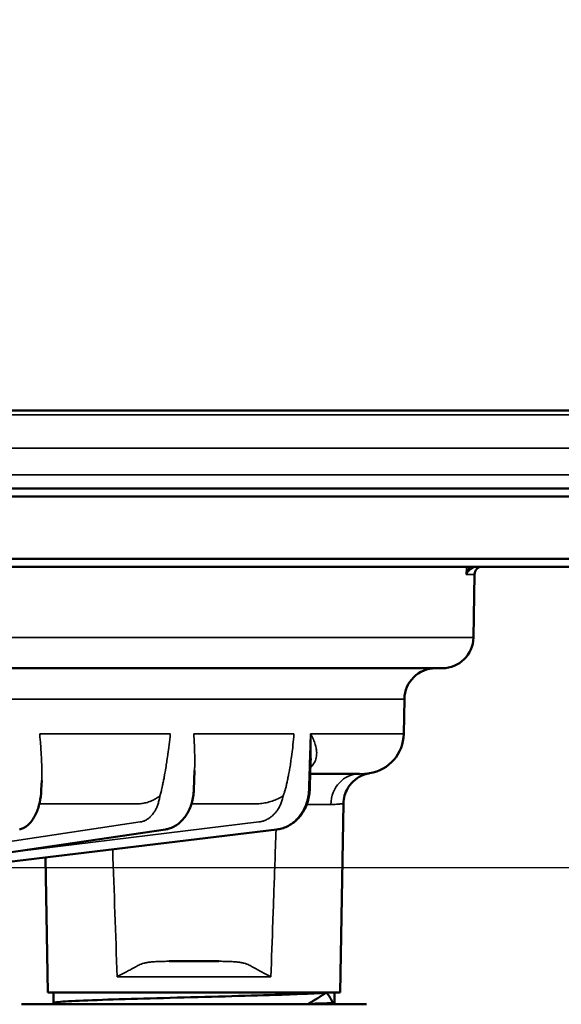
# Model space of a CAD drawing. Units: millimetres. Extents: x 8190 to 8704, y 4246 to 4676.
# Drawn here: x 8582 to 8617, y 4584 to 4647 of the extents above; entities that cross this region are included whole.
import ezdxf

# ---------------------------------------------------------------- set-up
doc = ezdxf.new("R2010")
doc.units = ezdxf.units.MM
doc.header["$LTSCALE"] = 5
doc.layers.get('Defpoints').update_dxf_attribs({"linetype": 'CONTINUOUS'})
for name, color, linetype, lineweight in [('AM_5 ( Bemassung)', 3, 'CONTINUOUS', 25), ('Sichtbar (ISO)', 7, 'CONTINUOUS', 50), ('Sichtbar schmal (ISO)', 7, 'CONTINUOUS', 35)]:
    doc.layers.add(name, color=color, linetype=linetype, lineweight=lineweight)
doc.styles.get("Standard").update_dxf_attribs({"font": 'ARIALUNI.TTF'})
doc.dimstyles.new('BENUTZERDEFINIERTE NORM$0', dxfattribs={"dimscale": 5, "dimtxt": 3.5, "dimasz": 2.5, "dimexe": 1, "dimexo": 0, "dimgap": 1.5, "dimtad": 1, "dimdsep": 46, "dimtxsty": 'STANDARD', "dimcen": 0, "dimclrd": 256, "dimclre": 256, "dimclrt": 6, "dimadec": 0, "dimazin": 2, "dimtp": 0.1, "dimtm": 0.1, "dimtfac": 0.71, "dimtmove": 0, "dimatfit": 3, "dimfxl": 1, "dimlwd": -1, "dimlwe": -1, "dimarcsym": 0})

# ---------------------------------------------------------------- blocks, each defined once
blk = doc.blocks.new('*D2')
at = {"layer": 'AM_5 ( Bemassung)', "transparency": 16777216}
for p, q in [((8684.588, 4634.267), (8684.588, 4646.767)), ((8496.987, 4621.767), (8689.588, 4621.767)), ((8684.588, 4621.767), (8684.588, 4592.517)), ((8548.719, 4592.517), (8689.588, 4592.517)), ((8684.588, 4580.017), (8684.588, 4567.517))]:
    blk.add_line(p, q, dxfattribs=at)
for points in [[(8682.504, 4634.267), (8686.671, 4634.267), (8684.588, 4621.767)], [(8682.504, 4580.017), (8686.671, 4580.017), (8684.588, 4592.517)]]:
    blk.add_solid(points, dxfattribs=at)
at = {"layer": 'Defpoints', "color": 0, "transparency": 16777216}
for p in [(8496.987, 4621.767), (8548.719, 4592.517), (8684.588, 4592.517)]:
    blk.add_point(p, dxfattribs=at)
at = {"layer": 'AM_5 ( Bemassung)', "color": 6, "transparency": 16777216, "insert": (8668.147, 4607.142), "char_height": 17.5, "attachment_point": 5, "rotation": 90}
blk.add_mtext('30\\P', dxfattribs=at)

msp = doc.modelspace()

# ---------------------------------------------------------------- linework, layer by layer
at = {"layer": 'Sichtbar (ISO)'}
for p, q in [((8642.933, 4621.767), (8474.041, 4621.767)), ((8619.987, 4621.767), (8496.987, 4621.767)), ((8648.487, 4616.767), (8468.487, 4616.767)), ((8620.487, 4616.767), (8496.487, 4616.767)), ((8620.987, 4616.267), (8495.987, 4616.267)), ((8495.987, 4612.267), (8620.987, 4612.267)), ((8496.487, 4611.767), (8620.487, 4611.767)), ((8611.373, 4607.232), (8611.444, 4611.275)), ((8566.71, 4605.267), (8609.373, 4605.267)), ((8606.914, 4601.071), (8606.953, 4603.301)), ((8593.525, 4598.736), (8593.479, 4597.485)), ((8604.079, 4598.517), (8600.926, 4598.517)), ((8583.738, 4598.08), (8583.714, 4597.484)), ((8602.84, 4584.517), (8603.051, 4596.611)), ((8591.673, 4594.956), (8575.238, 4592.522)), ((8598.79, 4594.954), (8578.692, 4592.52)), ((8584.134, 4584.517), (8583.983, 4593.161)), ((8591.901, 4586.517), (8595.073, 4586.517)), ((8584.134, 4584.517), (8602.84, 4584.517)), ((8584.487, 4583.848), (8584.487, 4584.517)), ((8602.418, 4584.517), (8602.419, 4584.525)), ((8602.487, 4583.767), (8602.487, 4584.517)), ((8582.437, 4583.767), (8604.537, 4583.767))]:
    msp.add_line(p, q, dxfattribs=at)
for centre, radius, start, end in [((8611.943, 4611.267), 0.5, 90, 179), ((8609.373, 4607.267), 2, 270, 359), ((8608.952, 4603.267), 2, 90, 179), ((8604.314, 4601.117), 2.6, 279.21826, 359), ((8605.051, 4596.576), 2, 149.46157, 179)]:
    msp.add_arc(centre, radius, start, end, dxfattribs=at)
for centre, major_axis, ratio, start_param, end_param in [((8591.6, 4595.451), (0.073, -0.495), 0.700647, 6.283185, 6.283431), ((8598.73, 4595.451), (0.06, -0.496), 0.494096, 0.000001, 0.000168), ((8592.701, 4584.527), (10.141, 0.07), 0.023573, 5.992891, 6.00693)]:
    msp.add_ellipse(centre, major_axis=major_axis, ratio=ratio, start_param=start_param, end_param=end_param, dxfattribs=at)
for points in [[(8611.692, 4611.767), (8611.692, 4611.767), (8611.692, 4611.767), (8611.692, 4611.767)], [(8600.957, 4599.485), (8600.935, 4598.819), (8600.914, 4598.153), (8600.893, 4597.487)], [(8601.976, 4584.517), (8601.976, 4584.517), (8601.976, 4584.517), (8601.976, 4584.517)], [(8602.467, 4584.517), (8602.451, 4584.517), (8602.435, 4584.517), (8602.418, 4584.517)], [(8584.618, 4583.767), (8584.577, 4583.79), (8584.537, 4583.813), (8584.496, 4583.837)]]:
    msp.add_open_spline(points, degree=3, dxfattribs=at)
for points, knots in [([(8604.731, 4598.55), (8604.649, 4598.537), (8604.568, 4598.519), (8604.29, 4598.437), (8604.098, 4598.347), (8603.751, 4598.111), (8603.593, 4597.961), (8603.415, 4597.728), (8603.369, 4597.661), (8603.329, 4597.592)], [0, 0, 0, 0, 0.0247761, 0.0247761, 0.0869183, 0.0869183, 0.1507004, 0.1507004, 0.1748258, 0.1748258, 0.1748258, 0.1748258]), ([(8583.714, 4597.484), (8583.704, 4597.208), (8583.668, 4596.93), (8583.552, 4596.413), (8583.472, 4596.169), (8583.267, 4595.729), (8583.14, 4595.529), (8582.837, 4595.201), (8582.651, 4595.068), (8582.403, 4594.983), (8582.359, 4594.971), (8582.315, 4594.962)], [0, 0, 0, 0, 0.0828152, 0.0828152, 0.1645219, 0.1645219, 0.2491017, 0.2491017, 0.3364364, 0.3364364, 0.3544814, 0.3544814, 0.3544814, 0.3544814]), ([(8593.479, 4597.485), (8593.468, 4597.2), (8593.422, 4596.912), (8593.264, 4596.38), (8593.153, 4596.129), (8592.874, 4595.687), (8592.704, 4595.491), (8592.325, 4595.185), (8592.112, 4595.07), (8591.818, 4594.984), (8591.746, 4594.968), (8591.673, 4594.957)], [0, 0, 0, 0, 0.085605, 0.085605, 0.1697114, 0.1697114, 0.2542104, 0.2542104, 0.3373593, 0.3373593, 0.363985, 0.363985, 0.363985, 0.363985]), ([(8600.893, 4597.487), (8600.884, 4597.202), (8600.832, 4596.914), (8600.651, 4596.382), (8600.521, 4596.131), (8600.202, 4595.693), (8600.008, 4595.5), (8599.582, 4595.198), (8599.345, 4595.084), (8598.998, 4594.988), (8598.894, 4594.968), (8598.79, 4594.955)], [0, 0, 0, 0, 0.085679, 0.085679, 0.1697132, 0.1697132, 0.2533418, 0.2533418, 0.3357882, 0.3357882, 0.370212, 0.370212, 0.370212, 0.370212]), ([(8601.974, 4584.517), (8601.855, 4584.507), (8601.717, 4584.498), (8601.403, 4584.479), (8601.228, 4584.469), (8600.665, 4584.442), (8600.233, 4584.424), (8599.415, 4584.394), (8599.062, 4584.382), (8597.722, 4584.338), (8596.633, 4584.308), (8594.328, 4584.244), (8593.135, 4584.214), (8590.805, 4584.15), (8589.691, 4584.12), (8587.691, 4584.057), (8586.824, 4584.026), (8585.459, 4583.963), (8584.972, 4583.933), (8584.531, 4583.879), (8584.46, 4583.858), (8584.496, 4583.837)], [-5.361009, -5.361009, -5.361009, -5.361009, -5.254181, -5.254181, -5.147837, -5.147837, -4.944267, -4.944267, -4.806519, -4.806519, -4.451868, -4.451868, -4.097189, -4.097189, -3.742509, -3.742509, -3.387834, -3.387834, -3.033176, -3.033176, -2.789963, -2.789963, -2.789963, -2.789963]), ([(8601.976, 4584.517), (8601.786, 4584.4), (8601.596, 4584.284), (8601.217, 4584.052), (8601.027, 4583.936), (8600.838, 4583.82)], [-0.1393449, -0.1393449, -0.1393449, -0.1393449, -0.0696948, -0.0696948, -0.0000203, -0.0000203, -0.0000203, -0.0000203]), ([(8601.976, 4584.517), (8602.064, 4584.407), (8602.141, 4584.298), (8602.272, 4584.08), (8602.326, 4583.971), (8602.369, 4583.862)], [0.0000157, 0.0000157, 0.0000157, 0.0000157, 0.0859569, 0.0859569, 0.171873, 0.171873, 0.171873, 0.171873]), ([(8602.458, 4584.529), (8602.46, 4584.527), (8602.461, 4584.525), (8602.464, 4584.521), (8602.465, 4584.519), (8602.467, 4584.517)], [0.000010281, 0.000010281, 0.000010281, 0.000010281, 0.001664388, 0.001664388, 0.003328892, 0.003328892, 0.003328892, 0.003328892]), ([(8600.838, 4583.82), (8600.825, 4583.812), (8600.813, 4583.802), (8600.795, 4583.784), (8600.788, 4583.775), (8600.782, 4583.767)], [0.000020306, 0.000020306, 0.000020306, 0.000020306, 0.004785787, 0.004785787, 0.008014365, 0.008014365, 0.008014365, 0.008014365]), ([(8602.369, 4583.862), (8602.372, 4583.854), (8602.376, 4583.843), (8602.381, 4583.816), (8602.383, 4583.8), (8602.385, 4583.776), (8602.386, 4583.771), (8602.386, 4583.767)], [0.00000131, 0.00000131, 0.00000131, 0.00000131, 0.0066036, 0.0066036, 0.01305203, 0.01305203, 0.01487492, 0.01487492, 0.01487492, 0.01487492])]:
    msp.add_open_spline(points, degree=3, knots=knots, dxfattribs=at)
at = {"layer": 'Sichtbar schmal (ISO)'}
for p, q in [((8643.962, 4621.482), (8473.012, 4621.482)), ((8469.458, 4619.349), (8647.516, 4619.349)), ((8468.487, 4617.634), (8648.487, 4617.634)), ((8611.444, 4611.275), (8610.916, 4611.275)), ((8611.373, 4607.232), (8566.548, 4607.232)), ((8566.356, 4603.301), (8606.953, 4603.301)), ((8591.972, 4601.071), (8583.612, 4601.071)), ((8599.886, 4601.071), (8593.471, 4601.071)), ((8600.946, 4601.071), (8606.914, 4601.071)), ((8589.819, 4596.586), (8583.59, 4596.586)), ((8597.37, 4596.586), (8593.325, 4596.586)), ((8600.707, 4596.551), (8602.247, 4596.551)), ((8573.726, 4592.999), (8590.041, 4595.434)), ((8582.344, 4593.574), (8597.628, 4595.434)), ((8591.637, 4594.954), (8575.202, 4592.519)), ((8598.775, 4594.954), (8578.677, 4592.519)), ((8588.562, 4585.534), (8598.412, 4585.534))]:
    msp.add_line(p, q, dxfattribs=at)
for centre, major_axis, ratio, start_param, end_param in [((8610.68, 4611.777), (0.384, -0.32), 0.821117, 0.187279, 0.767951), ((8602.109, 4597.409), (-1.376, 1.451), 0.544878, 5.96818, 6.060894), ((8604.079, 4596.517), (0, 2), 0.916005, 0, 1.553343), ((8600.393, 4597.503), (0.5, -0.016), 0.021834, 6.283184, 6.787529), ((8591.6, 4595.451), (0.073, -0.495), 0.700647, 6.1804, 6.283185), ((8598.73, 4595.451), (0.06, -0.496), 0.494096, 6.224026, 6.283185), ((8045.473, 4558.845), (-291.423, 8406.553), 0.064636, 4.713323, 4.714292)]:
    msp.add_ellipse(centre, major_axis=major_axis, ratio=ratio, start_param=start_param, end_param=end_param, dxfattribs=at)
for points, knots in [([(8610.916, 4611.275), (8610.917, 4611.363), (8610.919, 4611.451), (8610.92, 4611.538), (8610.921, 4611.614), (8610.922, 4611.69), (8610.923, 4611.767)], [0, 0, 0, 0, 0.5, 0.5, 0.5, 0.9336933, 0.9336933, 0.9336933, 0.9336933]), ([(8611.139, 4611.767), (8611.112, 4611.728), (8611.086, 4611.687), (8611.062, 4611.645), (8611.056, 4611.635), (8611.05, 4611.625), (8611.045, 4611.615), (8611.019, 4611.567), (8610.996, 4611.517), (8610.975, 4611.465), (8610.973, 4611.46), (8610.971, 4611.455), (8610.969, 4611.449), (8610.948, 4611.392), (8610.93, 4611.334), (8610.916, 4611.275)], [0, 0, 0, 0, 0.270691, 0.270691, 0.270691, 0.333333, 0.333333, 0.333333, 0.635496, 0.635496, 0.635496, 0.666667, 0.666667, 0.666667, 1, 1, 1, 1]), ([(8611.107, 4611.522), (8611.138, 4611.551), (8611.17, 4611.577), (8611.202, 4611.6), (8611.235, 4611.623), (8611.268, 4611.644), (8611.301, 4611.662), (8611.334, 4611.68), (8611.368, 4611.696), (8611.401, 4611.709), (8611.435, 4611.722), (8611.468, 4611.733), (8611.501, 4611.742), (8611.534, 4611.75), (8611.566, 4611.756), (8611.598, 4611.761), (8611.63, 4611.765), (8611.661, 4611.767), (8611.692, 4611.767)], [0, 0, 0, 0, 0.1666667, 0.1666667, 0.1666667, 0.3333333, 0.3333333, 0.3333333, 0.5, 0.5, 0.5, 0.6666667, 0.6666667, 0.6666667, 0.8333333, 0.8333333, 0.8333333, 0.9999139, 0.9999139, 0.9999139, 0.9999139]), ([(8610.916, 4611.275), (8610.932, 4611.305), (8610.949, 4611.334), (8610.969, 4611.363), (8610.989, 4611.391), (8611.01, 4611.419), (8611.034, 4611.446), (8611.057, 4611.473), (8611.081, 4611.498), (8611.107, 4611.522)], [0, 0, 0, 0, 0.333333, 0.333333, 0.333333, 0.666667, 0.666667, 0.666667, 1, 1, 1, 1]), ([(8583.738, 4598.08), (8583.74, 4598.143), (8583.742, 4598.209), (8583.743, 4598.279), (8583.744, 4598.31), (8583.745, 4598.342), (8583.745, 4598.375), (8583.747, 4598.473), (8583.747, 4598.577), (8583.746, 4598.688), (8583.746, 4598.717), (8583.746, 4598.747), (8583.745, 4598.777), (8583.744, 4598.898), (8583.741, 4599.027), (8583.737, 4599.164), (8583.736, 4599.189), (8583.735, 4599.215), (8583.734, 4599.241), (8583.729, 4599.389), (8583.723, 4599.546), (8583.714, 4599.713), (8583.713, 4599.733), (8583.711, 4599.752), (8583.71, 4599.772), (8583.7, 4599.952), (8583.688, 4600.144), (8583.673, 4600.348), (8583.672, 4600.359), (8583.671, 4600.37), (8583.67, 4600.382), (8583.654, 4600.598), (8583.635, 4600.828), (8583.612, 4601.071)], [0.2695781, 0.2695781, 0.2695781, 0.2695781, 0.3422278, 0.3422278, 0.3422278, 0.375, 0.375, 0.375, 0.4737808, 0.4737808, 0.4737808, 0.5, 0.5, 0.5, 0.6053336, 0.6053336, 0.6053336, 0.625, 0.625, 0.625, 0.7368636, 0.7368636, 0.7368636, 0.75, 0.75, 0.75, 0.8684473, 0.8684473, 0.8684473, 0.875, 0.875, 0.875, 1, 1, 1, 1]), ([(8591.972, 4601.071), (8591.949, 4600.828), (8591.923, 4600.598), (8591.897, 4600.382), (8591.896, 4600.376), (8591.895, 4600.369), (8591.895, 4600.363), (8591.869, 4600.153), (8591.843, 4599.957), (8591.818, 4599.773), (8591.816, 4599.761), (8591.815, 4599.75), (8591.813, 4599.739), (8591.788, 4599.562), (8591.764, 4599.397), (8591.74, 4599.242), (8591.737, 4599.227), (8591.735, 4599.212), (8591.733, 4599.197), (8591.709, 4599.048), (8591.686, 4598.909), (8591.664, 4598.777), (8591.661, 4598.76), (8591.658, 4598.743), (8591.655, 4598.726), (8591.633, 4598.602), (8591.613, 4598.485), (8591.592, 4598.376), (8591.589, 4598.357), (8591.585, 4598.339), (8591.582, 4598.32), (8591.563, 4598.217), (8591.544, 4598.12), (8591.526, 4598.03), (8591.522, 4598.01), (8591.518, 4597.992), (8591.515, 4597.973), (8591.498, 4597.888), (8591.481, 4597.809), (8591.465, 4597.734), (8591.461, 4597.715), (8591.457, 4597.697), (8591.453, 4597.678), (8591.439, 4597.609), (8591.424, 4597.544), (8591.411, 4597.484)], [0, 0, 0, 0, 0.125, 0.125, 0.125, 0.1287342, 0.1287342, 0.1287342, 0.25, 0.25, 0.25, 0.2574877, 0.2574877, 0.2574877, 0.375, 0.375, 0.375, 0.3862168, 0.3862168, 0.3862168, 0.5, 0.5, 0.5, 0.5149519, 0.5149519, 0.5149519, 0.625, 0.625, 0.625, 0.6436864, 0.6436864, 0.6436864, 0.75, 0.75, 0.75, 0.772439, 0.772439, 0.772439, 0.875, 0.875, 0.875, 0.9011, 0.9011, 0.9011, 0.9999999, 0.9999999, 0.9999999, 0.9999999]), ([(8593.525, 4598.736), (8593.527, 4598.787), (8593.528, 4598.84), (8593.53, 4598.894), (8593.53, 4598.921), (8593.531, 4598.949), (8593.532, 4598.978), (8593.534, 4599.093), (8593.535, 4599.213), (8593.535, 4599.34), (8593.535, 4599.364), (8593.535, 4599.388), (8593.535, 4599.412), (8593.535, 4599.549), (8593.533, 4599.694), (8593.529, 4599.847), (8593.529, 4599.865), (8593.529, 4599.883), (8593.528, 4599.901), (8593.524, 4600.066), (8593.518, 4600.24), (8593.509, 4600.423), (8593.509, 4600.434), (8593.508, 4600.444), (8593.508, 4600.454), (8593.498, 4600.649), (8593.486, 4600.855), (8593.471, 4601.071)], [0.4872007, 0.4872007, 0.4872007, 0.4872007, 0.5323499, 0.5323499, 0.5323499, 0.5555556, 0.5555556, 0.5555556, 0.649263, 0.649263, 0.649263, 0.6666667, 0.6666667, 0.6666667, 0.7661568, 0.7661568, 0.7661568, 0.7777778, 0.7777778, 0.7777778, 0.8830913, 0.8830913, 0.8830913, 0.8888889, 0.8888889, 0.8888889, 1, 1, 1, 1]), ([(8599.886, 4601.071), (8599.867, 4600.828), (8599.846, 4600.598), (8599.823, 4600.382), (8599.823, 4600.375), (8599.822, 4600.369), (8599.821, 4600.362), (8599.799, 4600.153), (8599.776, 4599.957), (8599.752, 4599.774), (8599.751, 4599.762), (8599.749, 4599.751), (8599.748, 4599.74), (8599.725, 4599.564), (8599.701, 4599.399), (8599.678, 4599.244), (8599.676, 4599.229), (8599.673, 4599.214), (8599.671, 4599.2), (8599.648, 4599.051), (8599.625, 4598.911), (8599.603, 4598.78), (8599.6, 4598.763), (8599.597, 4598.746), (8599.594, 4598.729), (8599.572, 4598.605), (8599.55, 4598.489), (8599.529, 4598.379), (8599.525, 4598.36), (8599.521, 4598.342), (8599.518, 4598.324), (8599.497, 4598.22), (8599.477, 4598.123), (8599.457, 4598.032), (8599.453, 4598.013), (8599.449, 4597.994), (8599.445, 4597.975), (8599.426, 4597.89), (8599.407, 4597.81), (8599.389, 4597.735), (8599.385, 4597.716), (8599.38, 4597.698), (8599.376, 4597.679), (8599.359, 4597.61), (8599.342, 4597.545), (8599.326, 4597.484)], [0, 0, 0, 0, 0.125, 0.125, 0.125, 0.1287247, 0.1287247, 0.1287247, 0.25, 0.25, 0.25, 0.2574671, 0.2574671, 0.2574671, 0.375, 0.375, 0.375, 0.3861849, 0.3861849, 0.3861849, 0.5, 0.5, 0.5, 0.5149171, 0.5149171, 0.5149171, 0.625, 0.625, 0.625, 0.6436202, 0.6436202, 0.6436202, 0.75, 0.75, 0.75, 0.7723727, 0.7723727, 0.7723727, 0.875, 0.875, 0.875, 0.901028, 0.901028, 0.901028, 0.9999999, 0.9999999, 0.9999999, 0.9999999]), ([(8600.946, 4601.071), (8600.934, 4600.697), (8600.921, 4600.316), (8600.909, 4599.931), (8600.897, 4599.548), (8600.884, 4599.162), (8600.871, 4598.759), (8600.858, 4598.353), (8600.845, 4597.93), (8600.831, 4597.494)], [0, 0, 0, 0, 0.333333, 0.333333, 0.333333, 0.66561, 0.66561, 0.66561, 1, 1, 1, 1]), ([(8601.045, 4599.021), (8601.081, 4599.059), (8601.114, 4599.1), (8601.145, 4599.145), (8601.175, 4599.189), (8601.203, 4599.237), (8601.228, 4599.289), (8601.252, 4599.341), (8601.274, 4599.397), (8601.291, 4599.457), (8601.308, 4599.517), (8601.321, 4599.581), (8601.329, 4599.649), (8601.338, 4599.717), (8601.341, 4599.79), (8601.339, 4599.868), (8601.336, 4599.946), (8601.328, 4600.028), (8601.313, 4600.116), (8601.298, 4600.204), (8601.276, 4600.298), (8601.246, 4600.397), (8601.215, 4600.497), (8601.176, 4600.603), (8601.126, 4600.715), (8601.077, 4600.828), (8601.017, 4600.946), (8600.946, 4601.071)], [0.0000015, 0.0000015, 0.0000015, 0.0000015, 0.1111111, 0.1111111, 0.1111111, 0.2222222, 0.2222222, 0.2222222, 0.3333333, 0.3333333, 0.3333333, 0.4444444, 0.4444444, 0.4444444, 0.5555556, 0.5555556, 0.5555556, 0.6666667, 0.6666667, 0.6666667, 0.7777778, 0.7777778, 0.7777778, 0.8888889, 0.8888889, 0.8888889, 1, 1, 1, 1]), ([(8600.957, 4599.485), (8600.96, 4599.6), (8600.963, 4599.721), (8600.965, 4599.847), (8600.965, 4599.865), (8600.965, 4599.883), (8600.965, 4599.901), (8600.967, 4600.066), (8600.967, 4600.24), (8600.964, 4600.423), (8600.964, 4600.434), (8600.964, 4600.444), (8600.964, 4600.454), (8600.961, 4600.649), (8600.955, 4600.855), (8600.946, 4601.071)], [0.6840433, 0.6840433, 0.6840433, 0.6840433, 0.7661568, 0.7661568, 0.7661568, 0.7777778, 0.7777778, 0.7777778, 0.8830913, 0.8830913, 0.8830913, 0.8888889, 0.8888889, 0.8888889, 1, 1, 1, 1]), ([(8600.939, 4598.921), (8600.948, 4598.928), (8600.986, 4598.96), (8601.021, 4598.994), (8601.045, 4599.021)], [0.562856, 0.562856, 0.562856, 0.562856, 0.6666667, 1, 1, 1, 1]), ([(8604.731, 4598.55), (8604.731, 4598.55), (8604.724, 4598.549), (8604.693, 4598.546), (8604.642, 4598.542), (8604.57, 4598.536), (8604.479, 4598.529), (8604.368, 4598.523), (8604.236, 4598.518), (8604.134, 4598.517), (8604.079, 4598.517)], [0.0002826, 0.0002826, 0.0002826, 0.0002826, 0.125, 0.25, 0.375, 0.5, 0.625, 0.75, 0.875, 1, 1, 1, 1]), ([(8591.411, 4597.484), (8591.401, 4597.45), (8591.392, 4597.415), (8591.382, 4597.379), (8591.38, 4597.373), (8591.379, 4597.368), (8591.377, 4597.363), (8591.366, 4597.322), (8591.353, 4597.279), (8591.34, 4597.235), (8591.339, 4597.23), (8591.337, 4597.225), (8591.336, 4597.22), (8591.324, 4597.18), (8591.312, 4597.139), (8591.299, 4597.097)], [0, 0, 0, 0, 0.291963, 0.291963, 0.291963, 0.333333, 0.333333, 0.333333, 0.666667, 0.666667, 0.666667, 0.703999, 0.703999, 0.703999, 1, 1, 1, 1]), ([(8600.831, 4597.494), (8600.828, 4597.407), (8600.822, 4597.319), (8600.812, 4597.232), (8600.808, 4597.206), (8600.805, 4597.179), (8600.801, 4597.153), (8600.788, 4597.062), (8600.771, 4596.972), (8600.749, 4596.883), (8600.744, 4596.861), (8600.739, 4596.84), (8600.733, 4596.819), (8600.709, 4596.726), (8600.68, 4596.635), (8600.646, 4596.546), (8600.64, 4596.529), (8600.634, 4596.513), (8600.628, 4596.497), (8600.592, 4596.405), (8600.55, 4596.314), (8600.505, 4596.227), (8600.499, 4596.216), (8600.493, 4596.205), (8600.487, 4596.194), (8600.438, 4596.103), (8600.385, 4596.016), (8600.327, 4595.933), (8600.323, 4595.927), (8600.318, 4595.92), (8600.313, 4595.913), (8600.252, 4595.827), (8600.187, 4595.746), (8600.117, 4595.67), (8600.114, 4595.667), (8600.112, 4595.664), (8600.109, 4595.661), (8600.036, 4595.582), (8599.959, 4595.509), (8599.878, 4595.441), (8599.797, 4595.374), (8599.713, 4595.313), (8599.625, 4595.258), (8599.622, 4595.256), (8599.618, 4595.253), (8599.615, 4595.251), (8599.53, 4595.199), (8599.443, 4595.153), (8599.354, 4595.114), (8599.346, 4595.111), (8599.339, 4595.108), (8599.332, 4595.104), (8599.246, 4595.068), (8599.158, 4595.037), (8599.069, 4595.012), (8599.058, 4595.009), (8599.046, 4595.006), (8599.035, 4595.003), (8598.949, 4594.981), (8598.862, 4594.965), (8598.775, 4594.954)], [0, 0, 0, 0, 0.069936, 0.069936, 0.069936, 0.090909, 0.090909, 0.090909, 0.16436, 0.16436, 0.16436, 0.181818, 0.181818, 0.181818, 0.258791, 0.258791, 0.258791, 0.272727, 0.272727, 0.272727, 0.353216, 0.353216, 0.353216, 0.363636, 0.363636, 0.363636, 0.447644, 0.447644, 0.447644, 0.454545, 0.454545, 0.454545, 0.542071, 0.542071, 0.542071, 0.545455, 0.545455, 0.545455, 0.636364, 0.636364, 0.636364, 0.727273, 0.727273, 0.727273, 0.730925, 0.730925, 0.730925, 0.818182, 0.818182, 0.818182, 0.825353, 0.825353, 0.825353, 0.909091, 0.909091, 0.909091, 0.919779, 0.919779, 0.919779, 1, 1, 1, 1]), ([(8599.326, 4597.484), (8599.314, 4597.445), (8599.3, 4597.405), (8599.286, 4597.363), (8599.276, 4597.332), (8599.265, 4597.3), (8599.253, 4597.268), (8599.249, 4597.257), (8599.245, 4597.246), (8599.241, 4597.235), (8599.225, 4597.19), (8599.208, 4597.144), (8599.189, 4597.097)], [0, 0, 0, 0, 0.333333, 0.333333, 0.333333, 0.58244, 0.58244, 0.58244, 0.666667, 0.666667, 0.666667, 1, 1, 1, 1]), ([(8590.041, 4595.434), (8590.103, 4595.443), (8590.165, 4595.458), (8590.225, 4595.478), (8590.285, 4595.498), (8590.344, 4595.524), (8590.402, 4595.555), (8590.46, 4595.586), (8590.516, 4595.622), (8590.57, 4595.663), (8590.625, 4595.704), (8590.677, 4595.75), (8590.727, 4595.801), (8590.777, 4595.851), (8590.825, 4595.906), (8590.869, 4595.966), (8590.914, 4596.025), (8590.956, 4596.088), (8590.995, 4596.155), (8591.034, 4596.222), (8591.07, 4596.293), (8591.103, 4596.367), (8591.135, 4596.441), (8591.164, 4596.518), (8591.19, 4596.597), (8591.216, 4596.676), (8591.237, 4596.758), (8591.256, 4596.842), (8591.274, 4596.925), (8591.288, 4597.01), (8591.299, 4597.097)], [0, 0, 0, 0, 0.1, 0.1, 0.1, 0.2, 0.2, 0.2, 0.3, 0.3, 0.3, 0.4, 0.4, 0.4, 0.5, 0.5, 0.5, 0.6, 0.6, 0.6, 0.7, 0.7, 0.7, 0.8, 0.8, 0.8, 0.9, 0.9, 0.9, 1, 1, 1, 1]), ([(8597.628, 4595.434), (8597.698, 4595.442), (8597.767, 4595.455), (8597.836, 4595.473), (8597.841, 4595.475), (8597.847, 4595.477), (8597.853, 4595.478), (8597.927, 4595.498), (8598, 4595.524), (8598.071, 4595.555), (8598.142, 4595.586), (8598.212, 4595.622), (8598.279, 4595.663), (8598.285, 4595.667), (8598.291, 4595.67), (8598.297, 4595.674), (8598.357, 4595.712), (8598.416, 4595.754), (8598.472, 4595.801), (8598.483, 4595.809), (8598.494, 4595.818), (8598.504, 4595.827), (8598.554, 4595.87), (8598.603, 4595.916), (8598.649, 4595.966), (8598.663, 4595.981), (8598.677, 4595.996), (8598.691, 4596.012), (8598.731, 4596.058), (8598.769, 4596.105), (8598.805, 4596.155), (8598.822, 4596.178), (8598.838, 4596.201), (8598.854, 4596.225), (8598.884, 4596.271), (8598.913, 4596.318), (8598.94, 4596.367), (8598.957, 4596.398), (8598.974, 4596.43), (8598.989, 4596.462), (8599.011, 4596.506), (8599.031, 4596.551), (8599.049, 4596.597), (8599.066, 4596.637), (8599.081, 4596.678), (8599.095, 4596.719), (8599.109, 4596.76), (8599.122, 4596.8), (8599.133, 4596.842), (8599.147, 4596.891), (8599.159, 4596.941), (8599.169, 4596.991), (8599.177, 4597.026), (8599.183, 4597.062), (8599.189, 4597.097)], [0, 0, 0, 0, 0.092143, 0.092143, 0.092143, 0.1, 0.1, 0.1, 0.2, 0.2, 0.2, 0.3, 0.3, 0.3, 0.308876, 0.308876, 0.308876, 0.4, 0.4, 0.4, 0.417232, 0.417232, 0.417232, 0.5, 0.5, 0.5, 0.525592, 0.525592, 0.525592, 0.6, 0.6, 0.6, 0.633954, 0.633954, 0.633954, 0.7, 0.7, 0.7, 0.74233, 0.74233, 0.74233, 0.8, 0.8, 0.8, 0.850673, 0.850673, 0.850673, 0.9, 0.9, 0.9, 0.959156, 0.959156, 0.959156, 1, 1, 1, 1]), ([(8603.051, 4596.611), (8603.051, 4596.611), (8603.047, 4596.61), (8603.039, 4596.609), (8603.03, 4596.608), (8603.017, 4596.606), (8603.001, 4596.604), (8602.984, 4596.601), (8602.963, 4596.598), (8602.937, 4596.595), (8602.912, 4596.592), (8602.883, 4596.589), (8602.85, 4596.585), (8602.816, 4596.581), (8602.779, 4596.577), (8602.737, 4596.574), (8602.695, 4596.57), (8602.65, 4596.566), (8602.6, 4596.563), (8602.55, 4596.56), (8602.495, 4596.557), (8602.437, 4596.555), (8602.378, 4596.553), (8602.315, 4596.551), (8602.247, 4596.551)], [0, 0, 0, 0, 0.125, 0.125, 0.125, 0.25, 0.25, 0.25, 0.375, 0.375, 0.375, 0.5, 0.5, 0.5, 0.625, 0.625, 0.625, 0.75, 0.75, 0.75, 0.875, 0.875, 0.875, 1, 1, 1, 1]), ([(8598.739, 4594.948), (8598.713, 4594.207), (8598.688, 4593.474), (8598.663, 4592.748), (8598.619, 4591.503), (8598.577, 4590.28), (8598.535, 4589.078), (8598.493, 4587.875), (8598.452, 4586.694), (8598.412, 4585.534)], [0.1391261, 0.1391261, 0.1391261, 0.1391261, 0.3333333, 0.3333333, 0.3333333, 0.6666667, 0.6666667, 0.6666667, 1, 1, 1, 1]), ([(8589.96, 4586.277), (8590.003, 4586.301), (8590.049, 4586.322), (8590.101, 4586.342), (8590.152, 4586.361), (8590.208, 4586.379), (8590.27, 4586.396), (8590.331, 4586.412), (8590.398, 4586.426), (8590.47, 4586.439), (8590.543, 4586.452), (8590.621, 4586.462), (8590.704, 4586.472), (8590.786, 4586.481), (8590.874, 4586.488), (8590.967, 4586.494), (8591.059, 4586.5), (8591.156, 4586.505), (8591.257, 4586.508), (8591.357, 4586.511), (8591.462, 4586.513), (8591.569, 4586.515), (8591.677, 4586.516), (8591.787, 4586.517), (8591.901, 4586.517)], [0.0000001, 0.0000001, 0.0000001, 0.0000001, 0.125, 0.125, 0.125, 0.25, 0.25, 0.25, 0.375, 0.375, 0.375, 0.5, 0.5, 0.5, 0.625, 0.625, 0.625, 0.75, 0.75, 0.75, 0.875, 0.875, 0.875, 0.9999998, 0.9999998, 0.9999998, 0.9999998]), ([(8595.073, 4586.517), (8595.187, 4586.517), (8595.297, 4586.516), (8595.405, 4586.515), (8595.512, 4586.513), (8595.617, 4586.511), (8595.717, 4586.508), (8595.818, 4586.505), (8595.915, 4586.5), (8596.007, 4586.494), (8596.1, 4586.488), (8596.188, 4586.481), (8596.271, 4586.472), (8596.353, 4586.462), (8596.431, 4586.452), (8596.504, 4586.439), (8596.576, 4586.426), (8596.643, 4586.412), (8596.704, 4586.396), (8596.766, 4586.379), (8596.822, 4586.361), (8596.873, 4586.342), (8596.925, 4586.322), (8596.971, 4586.301), (8597.014, 4586.277)], [0.0000198, 0.0000198, 0.0000198, 0.0000198, 0.125, 0.125, 0.125, 0.25, 0.25, 0.25, 0.375, 0.375, 0.375, 0.5, 0.5, 0.5, 0.625, 0.625, 0.625, 0.75, 0.75, 0.75, 0.875, 0.875, 0.875, 0.9999972, 0.9999972, 0.9999972, 0.9999972]), ([(8588.562, 4585.534), (8588.688, 4585.599), (8588.925, 4585.722), (8589.239, 4585.888), (8589.422, 4585.986), (8589.507, 4586.031)], [0.0000188, 0.0000188, 0.0000188, 0.0000188, 0.3333333, 0.6666667, 1, 1, 1, 1]), ([(8589.507, 4586.031), (8589.567, 4586.064), (8589.681, 4586.125), (8589.832, 4586.207), (8589.92, 4586.255), (8589.96, 4586.277)], [0.0000013, 0.0000013, 0.0000013, 0.0000013, 0.3333333, 0.6666667, 1, 1, 1, 1]), ([(8597.014, 4586.277), (8597.054, 4586.255), (8597.099, 4586.231), (8597.146, 4586.205), (8597.193, 4586.18), (8597.243, 4586.153), (8597.296, 4586.124), (8597.35, 4586.095), (8597.407, 4586.064), (8597.467, 4586.031)], [0, 0, 0, 0, 0.3333333, 0.3333333, 0.3333333, 0.6666667, 0.6666667, 0.6666667, 0.9999997, 0.9999997, 0.9999997, 0.9999997]), ([(8597.467, 4586.031), (8597.561, 4585.981), (8597.659, 4585.929), (8597.763, 4585.873), (8597.867, 4585.818), (8597.978, 4585.76), (8598.087, 4585.703), (8598.196, 4585.646), (8598.303, 4585.59), (8598.412, 4585.534)], [0, 0, 0, 0, 0.333333, 0.333333, 0.333333, 0.666667, 0.666667, 0.666667, 1, 1, 1, 1]), ([(8602.369, 4583.862), (8602.208, 4583.857), (8602.044, 4583.853), (8601.876, 4583.848), (8601.708, 4583.843), (8601.537, 4583.839), (8601.364, 4583.834), (8601.191, 4583.829), (8601.015, 4583.825), (8600.838, 4583.82)], [0, 0, 0, 0, 0.333333, 0.333333, 0.333333, 0.666667, 0.666667, 0.666667, 1, 1, 1, 1])]:
    msp.add_open_spline(points, degree=3, knots=knots, dxfattribs=at)
for points in [[(8591.299, 4597.097), (8591.208, 4597.03), (8591.023, 4596.909), (8590.729, 4596.764), (8590.427, 4596.66), (8590.12, 4596.599), (8589.919, 4596.586), (8589.819, 4596.586)], [(8599.189, 4597.097), (8599.077, 4597.03), (8598.849, 4596.909), (8598.487, 4596.764), (8598.115, 4596.66), (8597.74, 4596.599), (8597.493, 4596.586), (8597.37, 4596.586)], [(8598.739, 4594.954), (8598.739, 4594.954), (8598.739, 4594.954), (8598.739, 4594.954)]]:
    msp.add_open_spline(points, degree=3, dxfattribs=at)

# ---------------------------------------------------------------- dimensions: what is measured, and where the dimension line sits
at = {"layer": 'AM_5 ( Bemassung)'}
dim = msp.add_linear_dim(base=(8684.588, 4592.517), p1=(8496.987, 4621.767), p2=(8548.719, 4592.517), angle=90, text='30\\P', dimstyle='BENUTZERDEFINIERTE NORM$0', dxfattribs=at)
dim.commit()
dim.dimension.update_dxf_attribs({"geometry": '*D2', "text_midpoint": (8684.588, 4607.142), "dimtype": 160})

doc.saveas('drawing.dxf')
